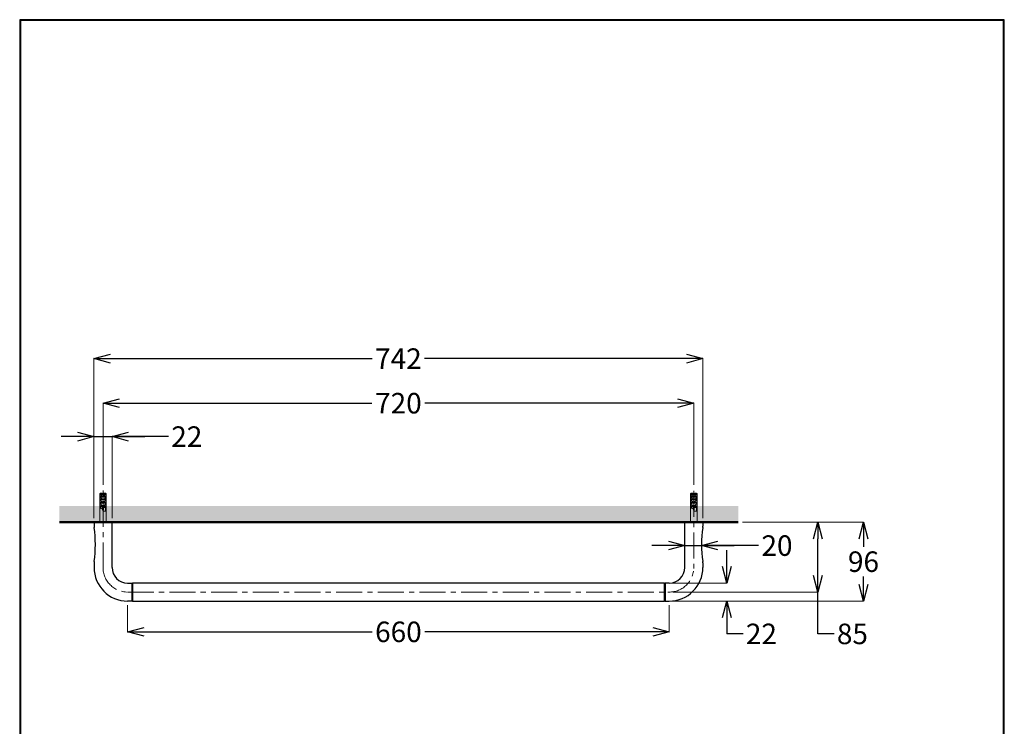
# Model space of a CAD drawing. Units: millimetres. Extents: x 4077 to 5277, y 779 to 2501.
# Drawn here: x 4077 to 5277, y 1640 to 2501 of the extents above; entities that cross this region are included whole.
import ezdxf

# ---------------------------------------------------------------- set-up
doc = ezdxf.new("R2010")
doc.units = ezdxf.units.MM
doc.linetypes.add('CENTER', pattern=[50.8, 31.75, -6.35, 6.35, -6.35])
for name, color, linetype, lineweight in [('中心線', 2, 'CENTER', 5), ('標註線', 7, 'Continuous', 9), ('牆壁線', 5, 'Continuous', 50)]:
    doc.layers.add(name, color=color, linetype=linetype, lineweight=lineweight)
doc.layers.add('繪圖線', color=7, linetype='Continuous')
doc.styles.get("Standard").update_dxf_attribs({"font": 'msjh.ttf', "height": 25})
doc.dimstyles.get("Standard").update_dxf_attribs({"dimtxt": 25, "dimasz": 20, "dimexe": 0, "dimexo": 5, "dimgap": 5, "dimtad": 0, "dimtih": 1, "dimtoh": 1, "dimdec": 1, "dimdsep": 46, "dimtxsty": 'Standard', "dimblk": 'OPEN30', "dimcen": 0.09, "dimclrt": 256, "dimadec": 0, "dimazin": 2, "dimtfac": 1, "dimtdec": 1, "dimtofl": 0, "dimtmove": 1, "dimatfit": 3, "dimldrblk": 'OPEN30', "dimfxl": 0, "dimtolj": 1, "dimtzin": 0, "dimlwe": 9, "dimarcsym": 0})

# ---------------------------------------------------------------- blocks, each defined once
blk = doc.blocks.new('_Open30')
at = {"color": 0, "linetype": 'ByBlock', "lineweight": -2}
for p, q in [((-1, 0.268), (0, 0)), ((0, 0), (-1, -0.268)), ((0, 0), (-1, 0))]:
    blk.add_line(p, q, dxfattribs=at)
blk = doc.blocks.new('*D56')
at = {"layer": '標註線', "color": 0, "lineweight": 9}
for p, q in [((4178.3, 1933.9), (4178.3, 2033.5)), ((4898.2, 1933.9), (4898.2, 2033.5))]:
    blk.add_line(p, q, dxfattribs=at)
at = {"layer": '標註線', "color": 0, "lineweight": -2}
for p, q in [((4198.3, 2033.5), (4506, 2033.5)), ((4878.2, 2033.5), (4570.5, 2033.5))]:
    blk.add_line(p, q, dxfattribs=at)
at = {"layer": '標註線', "color": 0, "lineweight": -2, "xscale": 20, "yscale": 20, "zscale": 20, "rotation": 180}
blk.add_blockref('_Open30', (4178.3, 2033.5), dxfattribs=at)
at = {"layer": '標註線', "color": 0, "lineweight": -2, "xscale": 20, "yscale": 20, "zscale": 20}
blk.add_blockref('_Open30', (4898.2, 2033.5), dxfattribs=at)
at = {"layer": '標註線', "insert": (4538.2, 2033.5), "char_height": 25, "attachment_point": 5}
blk.add_mtext('\\A1;720', dxfattribs=at)
blk = doc.blocks.new('*D57')
at = {"layer": '標註線', "color": 0, "lineweight": 9}
for p, q in [((4167.2, 1893.4), (4167.2, 2087.8)), ((4909.2, 1893.4), (4909.2, 2087.8))]:
    blk.add_line(p, q, dxfattribs=at)
at = {"layer": '標註線', "color": 0, "lineweight": -2}
for p, q in [((4187.2, 2087.8), (4506.4, 2087.8)), ((4889.2, 2087.8), (4570.1, 2087.8))]:
    blk.add_line(p, q, dxfattribs=at)
at = {"layer": '標註線', "color": 0, "lineweight": -2, "xscale": 20, "yscale": 20, "zscale": 20, "rotation": 180}
blk.add_blockref('_Open30', (4167.2, 2087.8), dxfattribs=at)
at = {"layer": '標註線', "color": 0, "lineweight": -2, "xscale": 20, "yscale": 20, "zscale": 20}
blk.add_blockref('_Open30', (4909.2, 2087.8), dxfattribs=at)
at = {"layer": '標註線', "insert": (4538.2, 2087.8), "char_height": 25, "attachment_point": 5}
blk.add_mtext('\\A1;742', dxfattribs=at)
blk = doc.blocks.new('*D58')
at = {"layer": '標註線', "color": 0, "lineweight": -2}
for p, q in [((4147.2, 1992.8), (4127.2, 1992.8)), ((4167.2, 1992.8), (4189.2, 1992.8)), ((4258.1, 1992.8), (4189.2, 1992.8)), ((4209.2, 1992.8), (4229.2, 1992.8))]:
    blk.add_line(p, q, dxfattribs=at)
at = {"layer": '標註線', "color": 0, "lineweight": 9}
for p, q in [((4167.2, 1893.4), (4167.2, 1992.8)), ((4189.2, 1893.4), (4189.2, 1992.8))]:
    blk.add_line(p, q, dxfattribs=at)
at = {"layer": '標註線', "color": 0, "lineweight": -2, "xscale": 20, "yscale": 20, "zscale": 20}
blk.add_blockref('_Open30', (4167.2, 1992.8), dxfattribs=at)
at = {"layer": '標註線', "color": 0, "lineweight": -2, "xscale": 20, "yscale": 20, "zscale": 20, "rotation": 180}
blk.add_blockref('_Open30', (4189.2, 1992.8), dxfattribs=at)
at = {"layer": '標註線', "insert": (4280.3, 1992.8), "char_height": 25, "attachment_point": 5}
blk.add_mtext('\\A1;22', dxfattribs=at)
blk = doc.blocks.new('*D60')
at = {"layer": '標註線', "color": 0, "lineweight": 9}
for p, q in [((4208.2, 1787.4), (4208.2, 1754.9)), ((4868.2, 1787.4), (4868.2, 1754.9))]:
    blk.add_line(p, q, dxfattribs=at)
at = {"layer": '標註線', "color": 0, "lineweight": -2}
for p, q in [((4228.2, 1754.9), (4506.2, 1754.9)), ((4848.2, 1754.9), (4570.3, 1754.9))]:
    blk.add_line(p, q, dxfattribs=at)
at = {"layer": '標註線', "color": 0, "lineweight": -2, "xscale": 20, "yscale": 20, "zscale": 20, "rotation": 180}
blk.add_blockref('_Open30', (4208.2, 1754.9), dxfattribs=at)
at = {"layer": '標註線', "color": 0, "lineweight": -2, "xscale": 20, "yscale": 20, "zscale": 20}
blk.add_blockref('_Open30', (4868.2, 1754.9), dxfattribs=at)
at = {"layer": '標註線', "insert": (4538.2, 1754.9), "char_height": 25, "attachment_point": 5}
blk.add_mtext('\\A1;660', dxfattribs=at)
blk = doc.blocks.new('*D61')
at = {"layer": '標註線', "color": 0, "lineweight": 9}
for p, q in [((4957.4, 1888.4), (5105, 1888.4)), ((4873.2, 1792.4), (5105, 1792.4))]:
    blk.add_line(p, q, dxfattribs=at)
at = {"layer": '標註線', "color": 0, "lineweight": -2}
for p, q in [((5105, 1868.4), (5105, 1858.3)), ((5105, 1812.4), (5105, 1822.4))]:
    blk.add_line(p, q, dxfattribs=at)
at = {"layer": '標註線', "color": 0, "lineweight": -2, "xscale": 20, "yscale": 20, "zscale": 20}
for p, rotation in [((5105, 1888.4), 90), ((5105, 1792.4), 270)]:
    blk.add_blockref('_Open30', p, dxfattribs=dict(at, rotation=rotation))
at = {"layer": '標註線', "insert": (5105, 1840.4), "char_height": 25, "attachment_point": 5}
blk.add_mtext('\\A1;96', dxfattribs=at)
blk = doc.blocks.new('*D62')
at = {"layer": '標註線', "color": 0, "lineweight": -2}
for p, q in [((4938.4, 1834.4), (4938.4, 1854.4)), ((4938.4, 1772.4), (4938.4, 1752.4)), ((4958.4, 1752.4), (4938.4, 1752.4))]:
    blk.add_line(p, q, dxfattribs=at)
at = {"layer": '標註線', "color": 0, "lineweight": 9}
for p, q in [((4861.1, 1814.4), (4938.4, 1814.4)), ((4861.1, 1792.4), (4938.4, 1792.4))]:
    blk.add_line(p, q, dxfattribs=at)
at = {"layer": '標註線', "color": 0, "lineweight": -2, "xscale": 20, "yscale": 20, "zscale": 20}
for p, rotation in [((4938.4, 1814.4), 270), ((4938.4, 1792.4), 90)]:
    blk.add_blockref('_Open30', p, dxfattribs=dict(at, rotation=rotation))
at = {"layer": '標註線', "insert": (4980.6, 1752.4), "char_height": 25, "attachment_point": 5}
blk.add_mtext('\\A1;22', dxfattribs=at)
blk = doc.blocks.new('*D63')
at = {"layer": '標註線', "color": 0, "lineweight": -2}
for p, q in [((4867.2, 1860), (4847.2, 1860)), ((4887.2, 1860), (4907.6, 1860)), ((4977.1, 1860), (4907.6, 1860)), ((4927.6, 1860), (4947.6, 1860))]:
    blk.add_line(p, q, dxfattribs=at)
at = {"layer": '標註線', "color": 0, "lineweight": 9}
for p, q in [((4887.2, 1855.9), (4887.2, 1860)), ((4907.6, 1855.9), (4907.6, 1860))]:
    blk.add_line(p, q, dxfattribs=at)
at = {"layer": '標註線', "color": 0, "lineweight": -2, "xscale": 20, "yscale": 20, "zscale": 20}
blk.add_blockref('_Open30', (4887.2, 1860), dxfattribs=at)
at = {"layer": '標註線', "color": 0, "lineweight": -2, "xscale": 20, "yscale": 20, "zscale": 20, "rotation": 180}
blk.add_blockref('_Open30', (4907.6, 1860), dxfattribs=at)
at = {"layer": '標註線', "insert": (4999.6, 1860), "char_height": 25, "attachment_point": 5}
blk.add_mtext('\\A1;20', dxfattribs=at)
blk = doc.blocks.new('*D65')
at = {"layer": '標註線', "color": 0, "lineweight": 9}
for p, q in [((5045.1, 1888.4), (5049.4, 1888.4)), ((4873.2, 1803.4), (5049.4, 1803.4))]:
    blk.add_line(p, q, dxfattribs=at)
at = {"layer": '標註線', "color": 0, "lineweight": -2}
for p, q in [((5049.4, 1823.4), (5049.4, 1868.4)), ((5049.4, 1752.4), (5049.4, 1803.4)), ((5069.4, 1752.4), (5049.4, 1752.4))]:
    blk.add_line(p, q, dxfattribs=at)
at = {"layer": '標註線', "color": 0, "lineweight": -2, "xscale": 20, "yscale": 20, "zscale": 20}
for p, rotation in [((5049.4, 1888.4), 90), ((5049.4, 1803.4), 270)]:
    blk.add_blockref('_Open30', p, dxfattribs=dict(at, rotation=rotation))
at = {"layer": '標註線', "insert": (5091.5, 1752.4), "char_height": 25, "attachment_point": 5}
blk.add_mtext('\\A1;85', dxfattribs=at)

msp = doc.modelspace()

# ---------------------------------------------------------------- hatches: boundary and pattern name
at = {"layer": '繪圖線', "lineweight": 0}
h = msp.add_hatch(dxfattribs=at)
h.set_pattern_fill('DOTS', color=256, scale=3)
h.paths.add_polyline_path([(4125.09, 1908.36), (4125.09, 1888.36), (4952.45, 1888.36), (4952.45, 1908.36)])

# ---------------------------------------------------------------- linework, layer by layer
at = {"lineweight": 30}
msp.add_lwpolyline([(4076.65, 778.79), (5276.63, 778.79), (5276.63, 2500.81), (4076.65, 2500.81)], close=True, dxfattribs=at)
at = {"color": 0}
msp.add_lwpolyline([(5275.73, 976.16), (5275.73, 2499.91), (4077.55, 2499.91), (4077.55, 976.16)], close=True, dxfattribs=at)
at = {"layer": '中心線'}
for p, q in [((4178.26, 1831.98), (4178.26, 1928.95)), ((4898.2, 1926.77), (4898.2, 1831.98)), ((4208.23, 1803.36), (4868.23, 1803.36))]:
    msp.add_line(p, q, dxfattribs=at)
for points in [[(4178.26, 1831.98), (4179.03, 1815.43), (4193.06, 1802.63), (4209.61, 1803.39), (4209.74, 1803.4), (4209.87, 1803.4), (4210, 1803.41)], [(4866.47, 1803.41), (4883, 1802.43), (4897.2, 1815.05), (4898.18, 1831.59), (4898.19, 1831.72), (4898.2, 1831.85), (4898.2, 1831.98)]]:
    msp.add_open_spline(points, degree=3, knots=[0, 0, 0, 0, 1, 1, 1, 2, 2, 2, 2], dxfattribs=at)
at = {"layer": '牆壁線'}
msp.add_line((4125.09, 1888.36), (4952.45, 1888.36), dxfattribs=at)
at = {"layer": '繪圖線', "lineweight": 0}
for p, q in [((4174.26, 1910.81), (4174.26, 1922.9)), ((4174.77, 1920.04), (4174.77, 1918.92)), ((4181.36, 1921.74), (4175.1, 1921.74)), ((4177.1, 1923.78), (4175.27, 1923.78)), ((4176.57, 1922.8), (4179.9, 1922.8)), ((4181.2, 1923.78), (4179.37, 1923.78)), ((4181.7, 1918.92), (4181.7, 1920.04)), ((4182.2, 1910.81), (4182.2, 1922.9)), ((4894.27, 1910.81), (4894.27, 1922.9)), ((4894.77, 1920.04), (4894.77, 1918.92)), ((4901.36, 1921.74), (4895.1, 1921.74)), ((4897.1, 1923.78), (4895.27, 1923.78)), ((4896.56, 1922.8), (4899.9, 1922.8)), ((4901.19, 1923.78), (4899.37, 1923.78)), ((4901.7, 1918.92), (4901.7, 1920.04)), ((4902.2, 1910.81), (4902.2, 1922.9)), ((4174.26, 1910.81), (4174.26, 1899.36)), ((4174.26, 1910.81), (4175.06, 1910.81)), ((4174.53, 1908.06), (4174.53, 1907.11)), ((4181.7, 1918.92), (4174.77, 1918.92)), ((4174.77, 1916.54), (4174.77, 1915.73)), ((4181.7, 1915.73), (4174.77, 1915.73)), ((4174.77, 1912.86), (4181.7, 1912.86)), ((4174.77, 1912.86), (4174.77, 1911.59)), ((4181.7, 1911.59), (4174.77, 1911.59)), ((4181.64, 1908.36), (4174.83, 1908.36)), ((4177.73, 1903.26), (4177.73, 1908.36)), ((4178.73, 1903.26), (4178.73, 1908.36)), ((4181.41, 1910.81), (4182.2, 1910.81)), ((4181.7, 1915.73), (4181.7, 1916.54)), ((4181.7, 1911.59), (4181.7, 1912.86)), ((4181.94, 1907.11), (4181.94, 1908.06)), ((4182.2, 1910.81), (4182.2, 1899.36)), ((4894.27, 1910.81), (4894.27, 1899.36)), ((4894.27, 1910.81), (4895.05, 1910.81)), ((4894.52, 1908.06), (4894.52, 1907.11)), ((4901.7, 1918.92), (4894.77, 1918.92)), ((4894.77, 1916.54), (4894.77, 1915.73)), ((4901.7, 1915.73), (4894.77, 1915.73)), ((4894.77, 1912.86), (4901.7, 1912.86)), ((4894.77, 1912.86), (4894.77, 1911.59)), ((4901.7, 1911.59), (4894.77, 1911.59)), ((4901.64, 1908.36), (4894.83, 1908.36)), ((4897.73, 1903.26), (4897.73, 1908.36)), ((4898.73, 1903.26), (4898.73, 1908.36)), ((4901.41, 1910.81), (4902.2, 1910.81)), ((4901.7, 1915.73), (4901.7, 1916.54)), ((4901.7, 1911.59), (4901.7, 1912.86)), ((4901.94, 1907.11), (4901.94, 1908.06)), ((4902.2, 1910.81), (4902.2, 1899.36)), ((4174.23, 1899.36), (4174.23, 1888.36)), ((4177.73, 1907.11), (4174.77, 1907.11)), ((4177.73, 1903.26), (4178.73, 1903.26)), ((4177.73, 1903.01), (4178.73, 1903.01)), ((4178.23, 1901.86), (4178.23, 1903.01)), ((4178.23, 1901.86), (4181.36, 1901.86)), ((4181.7, 1907.11), (4178.73, 1907.11)), ((4178.73, 1906.42), (4181.36, 1906.42)), ((4181.36, 1901.86), (4181.36, 1906.42)), ((4182.23, 1888.36), (4182.23, 1899.36)), ((4894.23, 1899.36), (4894.23, 1888.36)), ((4897.73, 1907.11), (4894.77, 1907.11)), ((4897.73, 1903.26), (4898.73, 1903.26)), ((4897.73, 1903.01), (4898.73, 1903.01)), ((4898.23, 1901.86), (4898.23, 1903.01)), ((4898.23, 1901.86), (4901.36, 1901.86)), ((4901.7, 1907.11), (4898.73, 1907.11)), ((4898.73, 1906.42), (4901.36, 1906.42)), ((4901.36, 1901.86), (4901.36, 1906.42)), ((4902.23, 1888.36), (4902.23, 1899.36))]:
    msp.add_line(p, q, dxfattribs=at)
at = {"layer": '繪圖線'}
for p, q in [((4189.23, 1888.36), (4167.23, 1888.36)), ((4167.23, 1888.36), (4167.23, 1883.6)), ((4189.23, 1833.36), (4189.23, 1888.36)), ((4887.23, 1833.36), (4887.23, 1888.36)), ((4887.23, 1888.36), (4909.23, 1888.36)), ((4909.23, 1888.36), (4909.23, 1883.6)), ((4167.23, 1839.07), (4167.23, 1833.36)), ((4909.23, 1839.07), (4909.23, 1833.36)), ((4208.23, 1814.36), (4213.23, 1814.36)), ((4213.23, 1814.36), (4213.23, 1792.36)), ((4213.93, 1813.86), (4213.23, 1813.86)), ((4213.93, 1814.36), (4213.93, 1792.36)), ((4862.53, 1814.36), (4213.93, 1814.36)), ((4862.53, 1814.36), (4862.53, 1792.36)), ((4862.53, 1792.36), (4862.53, 1814.36)), ((4862.53, 1813.86), (4863.23, 1813.86)), ((4863.23, 1814.36), (4863.23, 1792.36)), ((4868.23, 1814.36), (4863.23, 1814.36)), ((4213.23, 1792.36), (4208.23, 1792.36)), ((4213.23, 1792.86), (4213.93, 1792.86)), ((4213.93, 1792.36), (4862.53, 1792.36)), ((4863.23, 1792.86), (4862.53, 1792.86)), ((4863.23, 1792.36), (4868.23, 1792.36)), ((4863.23, 1792.36), (4868.23, 1792.36))]:
    msp.add_line(p, q, dxfattribs=at)
at = {"layer": '繪圖線', "lineweight": 0}
for points, knots in [([(4174.26, 1922.9), (4174.33, 1923.34), (4174.22, 1922.76), (4174.32, 1923.19), (4174.54, 1923.58), (4174.22, 1923.07), (4174.48, 1923.45), (4174.84, 1923.75), (4174.34, 1923.36), (4174.73, 1923.64), (4175.18, 1923.83), (4174.56, 1923.61), (4175.04, 1923.76), (4175.39, 1923.8), (4174.92, 1923.75), (4175.27, 1923.78)], [0, 0, 0, 0, 1, 1, 1, 2, 2, 2, 3, 3, 3, 4, 4, 4, 5, 5, 5, 5]), ([(4175.11, 1921.74), (4176.61, 1920.02), (4179.23, 1919.83), (4180.95, 1921.33), (4181.1, 1921.46), (4181.24, 1921.6), (4181.36, 1921.74)], [0, 0, 0, 0, 1, 1, 1, 2, 2, 2, 2]), ([(4181.2, 1923.78), (4181.71, 1923.72), (4181.03, 1923.82), (4181.53, 1923.73), (4181.99, 1923.53), (4181.4, 1923.82), (4181.83, 1923.58), (4182.18, 1923.26), (4181.74, 1923.71), (4182.06, 1923.36), (4182.27, 1922.95), (4182.02, 1923.51), (4182.18, 1923.08), (4182.22, 1922.81), (4182.17, 1923.18), (4182.2, 1922.9)], [0, 0, 0, 0, 1, 1, 1, 2, 2, 2, 3, 3, 3, 4, 4, 4, 5, 5, 5, 5]), ([(4894.27, 1922.9), (4894.34, 1923.34), (4894.22, 1922.76), (4894.32, 1923.19), (4894.54, 1923.58), (4894.22, 1923.07), (4894.48, 1923.45), (4894.84, 1923.75), (4894.34, 1923.36), (4894.73, 1923.64), (4895.18, 1923.83), (4894.56, 1923.61), (4895.04, 1923.76), (4895.38, 1923.8), (4894.92, 1923.75), (4895.27, 1923.78)], [0, 0, 0, 0, 1, 1, 1, 2, 2, 2, 3, 3, 3, 4, 4, 4, 5, 5, 5, 5]), ([(4895.11, 1921.74), (4896.61, 1920.02), (4899.23, 1919.83), (4900.95, 1921.33), (4901.1, 1921.46), (4901.23, 1921.6), (4901.36, 1921.74)], [0, 0, 0, 0, 1, 1, 1, 2, 2, 2, 2]), ([(4901.19, 1923.78), (4901.7, 1923.72), (4901.03, 1923.82), (4901.53, 1923.73), (4901.99, 1923.53), (4901.39, 1923.82), (4901.83, 1923.58), (4902.18, 1923.26), (4901.74, 1923.71), (4902.05, 1923.36), (4902.27, 1922.95), (4902.02, 1923.51), (4902.18, 1923.08), (4902.22, 1922.81), (4902.17, 1923.18), (4902.2, 1922.9)], [0, 0, 0, 0, 1, 1, 1, 2, 2, 2, 3, 3, 3, 4, 4, 4, 5, 5, 5, 5]), ([(4174.77, 1918.92), (4175.79, 1917.01), (4178.16, 1916.28), (4180.08, 1917.3), (4180.77, 1917.67), (4181.33, 1918.23), (4181.7, 1918.92)], [0, 0, 0, 0, 1, 1, 1, 2, 2, 2, 2]), ([(4174.77, 1915.73), (4175.52, 1913.81), (4177.67, 1912.87), (4179.59, 1913.61), (4180.55, 1913.99), (4181.32, 1914.76), (4181.7, 1915.73)], [0, 0, 0, 0, 1, 1, 1, 2, 2, 2, 2]), ([(4174.77, 1911.59), (4175.23, 1909.68), (4177.15, 1908.5), (4179.06, 1908.96), (4180.37, 1909.27), (4181.38, 1910.29), (4181.7, 1911.59)], [0, 0, 0, 0, 1, 1, 1, 2, 2, 2, 2]), ([(4894.77, 1918.92), (4895.79, 1917.01), (4898.16, 1916.28), (4900.08, 1917.3), (4900.77, 1917.67), (4901.33, 1918.23), (4901.7, 1918.92)], [0, 0, 0, 0, 1, 1, 1, 2, 2, 2, 2]), ([(4894.77, 1915.73), (4895.52, 1913.81), (4897.67, 1912.87), (4899.59, 1913.61), (4900.55, 1913.99), (4901.32, 1914.76), (4901.7, 1915.73)], [0, 0, 0, 0, 1, 1, 1, 2, 2, 2, 2]), ([(4894.77, 1911.59), (4895.23, 1909.68), (4897.15, 1908.5), (4899.06, 1908.96), (4900.37, 1909.27), (4901.39, 1910.29), (4901.7, 1911.59)], [0, 0, 0, 0, 1, 1, 1, 2, 2, 2, 2])]:
    msp.add_open_spline(points, degree=3, knots=knots, dxfattribs=at)
for points in [[(4174.58, 1923.54), (4174.74, 1923.11), (4175.05, 1922.74), (4175.45, 1922.51)], [(4174.77, 1920.04), (4177.07, 1919.8), (4179.39, 1919.8), (4181.7, 1920.04)], [(4176.57, 1922.8), (4175.95, 1922.84), (4175.37, 1922.5), (4175.11, 1921.95)], [(4177.1, 1923.78), (4177.77, 1923.27), (4178.69, 1923.27), (4179.37, 1923.78)], [(4181.36, 1921.95), (4181.1, 1922.51), (4180.52, 1922.85), (4179.9, 1922.8)], [(4180.96, 1922.51), (4181.36, 1922.74), (4181.66, 1923.11), (4181.82, 1923.54)], [(4894.59, 1923.54), (4894.74, 1923.11), (4895.05, 1922.74), (4895.45, 1922.51)], [(4894.77, 1920.04), (4897.07, 1919.8), (4899.39, 1919.8), (4901.7, 1920.04)], [(4896.56, 1922.8), (4895.95, 1922.84), (4895.38, 1922.5), (4895.11, 1921.95)], [(4897.1, 1923.78), (4897.78, 1923.27), (4898.69, 1923.27), (4899.37, 1923.78)], [(4901.36, 1921.95), (4901.1, 1922.51), (4900.52, 1922.85), (4899.9, 1922.8)], [(4900.96, 1922.51), (4901.36, 1922.74), (4901.66, 1923.11), (4901.82, 1923.54)], [(4174.77, 1916.54), (4177.07, 1916.3), (4179.39, 1916.3), (4181.7, 1916.54)], [(4894.77, 1916.54), (4897.07, 1916.3), (4899.39, 1916.3), (4901.7, 1916.54)], [(4174.77, 1907.11), (4175.39, 1905.62), (4176.49, 1904.62), (4177.73, 1904.4)], [(4181.36, 1906.42), (4181.48, 1906.64), (4181.59, 1906.87), (4181.7, 1907.11)], [(4894.77, 1907.11), (4895.4, 1905.62), (4896.49, 1904.62), (4897.73, 1904.4)], [(4901.36, 1906.42), (4901.48, 1906.64), (4901.6, 1906.87), (4901.7, 1907.11)]]:
    msp.add_open_spline(points, degree=3, dxfattribs=at)
at = {"layer": '繪圖線'}
for points in [[(4167.23, 1883.6), (4167.23, 1883.1), (4167.27, 1882.6), (4167.35, 1882.1)], [(4167.35, 1840.57), (4169.44, 1854.33), (4169.44, 1868.34), (4167.35, 1882.1)], [(4909.12, 1882.1), (4907.03, 1868.34), (4907.03, 1854.33), (4909.12, 1840.57)], [(4909.12, 1882.1), (4909.19, 1882.6), (4909.23, 1883.1), (4909.23, 1883.6)], [(4167.35, 1840.57), (4167.27, 1840.07), (4167.23, 1839.57), (4167.23, 1839.07)], [(4909.23, 1839.07), (4909.23, 1839.57), (4909.19, 1840.07), (4909.12, 1840.57)], [(4167.23, 1833.36), (4167.23, 1810.71), (4185.59, 1792.36), (4208.23, 1792.36)], [(4189.23, 1833.36), (4189.23, 1822.86), (4197.74, 1814.36), (4208.23, 1814.36)], [(4868.23, 1814.36), (4878.72, 1814.36), (4887.23, 1822.86), (4887.23, 1833.36)], [(4868.23, 1792.36), (4890.88, 1792.36), (4909.23, 1810.71), (4909.23, 1833.36)]]:
    msp.add_open_spline(points, degree=3, dxfattribs=at)

# ---------------------------------------------------------------- dimensions: what is measured, and where the dimension line sits
at = {"layer": '標註線'}
for base, p1, p2, picture, middle in [((4909.23, 2087.78), (4167.23, 1888.36), (4909.23, 1888.36), '*D57', (4538.23, 2087.78)), ((4868.23, 1754.87), (4208.23, 1792.36), (4868.23, 1792.36), '*D60', (4538.23, 1754.87))]:
    dim = msp.add_linear_dim(base=base, p1=p1, p2=p2, dimstyle='Standard', dxfattribs=at)
    dim.commit()
    dim.dimension.update_dxf_attribs({"geometry": picture, "text_midpoint": middle})
dim = msp.add_linear_dim(base=(4898.2, 2033.55), p1=(4178.26, 1928.95), p2=(4898.2, 1928.95), text='720', dimstyle='Standard', dxfattribs=at)
dim.commit()
dim.dimension.update_dxf_attribs({"geometry": '*D56', "text_midpoint": (4538.23, 2033.55)})
dim = msp.add_linear_dim(base=(4189.23, 1992.8), p1=(4167.23, 1888.36), p2=(4189.23, 1888.36), dimstyle='Standard', dxfattribs=at)
dim.commit()
dim.dimension.update_dxf_attribs({"geometry": '*D58', "text_midpoint": (4280.31, 1989.04), "dimtype": 160})
dim = msp.add_linear_dim(base=(5104.96, 1888.36), p1=(4868.23, 1792.36), p2=(4952.45, 1888.36), angle=90, dimstyle='Standard', dxfattribs=at)
dim.commit()
dim.dimension.update_dxf_attribs({"geometry": '*D61', "text_midpoint": (5104.96, 1840.36)})
for base, p1, p2, picture, middle in [((5049.44, 1888.36), (4868.23, 1803.36), (5040.1, 1888.36), '*D65', (5066.48, 1752.38)), ((4938.38, 1814.36), (4856.05, 1792.36), (4856.05, 1814.36), '*D62', (4949.77, 1755.04))]:
    dim = msp.add_linear_dim(base=base, p1=p1, p2=p2, angle=90, dimstyle='Standard', dxfattribs=at)
    dim.commit()
    dim.dimension.update_dxf_attribs({"geometry": picture, "text_midpoint": middle, "dimtype": 160})
dim = msp.add_linear_dim(base=(4907.55, 1859.99), p1=(4887.23, 1860.86), p2=(4907.55, 1860.92), text='20', dimstyle='Standard', dxfattribs=at)
dim.commit()
dim.dimension.update_dxf_attribs({"geometry": '*D63', "text_midpoint": (4999.65, 1850.37), "dimtype": 160})

doc.saveas('drawing.dxf')
